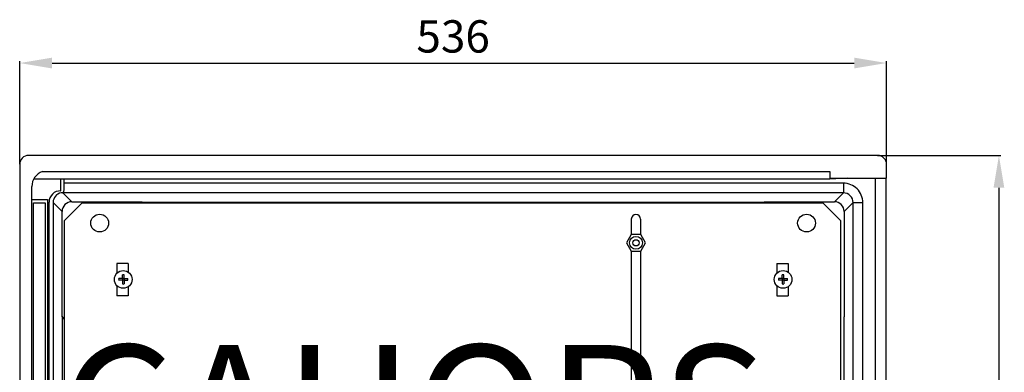
# Model space of a CAD drawing. Units: inches. Extents: x 191 to 346, y 3 to 159.
# Drawn here: x 192 to 289, y 67 to 102 of the extents above; entities that cross this region are included whole.
import ezdxf

# ---------------------------------------------------------------- set-up
doc = ezdxf.new("R2010")
doc.units = ezdxf.units.IN
doc.header["$MEASUREMENT"] = 0
doc.layers.add('COTES', color=2, linetype='Continuous')
doc.layers.add('DIBUIX', color=7, linetype='Continuous')
doc.styles.add('ROMANS', font='ARIAL.TTF')
doc.dimstyles.get("Standard").update_dxf_attribs({"dimtxt": 0.18, "dimasz": 0.18, "dimexe": 0.18, "dimexo": 0.0625, "dimgap": 0.09, "dimtad": 0, "dimtih": 1, "dimtoh": 1, "dimdec": 4, "dimzin": 0, "dimdsep": 46, "dimtxsty": 'Standard', "dimcen": 0.09, "dimadec": 0, "dimazin": 0, "dimtfac": 1, "dimtdec": 4, "dimtofl": 0, "dimtmove": 0, "dimatfit": 3, "dimfxl": 1, "dimtolj": 1, "dimtzin": 0, "dimarcsym": 0})

# ---------------------------------------------------------------- blocks, each defined once
blk = doc.blocks.new('*D15')
at = {"layer": 'DEFPOINTS', "color": 0}
for p in [(277.35, 98.039), (191.59, 88.016), (277.35, 88.016)]:
    blk.add_point(p, dxfattribs=at)
at = {"layer": 'DIBUIX', "color": 0, "lineweight": -2}
for p, q in [((191.59, 88.016), (191.59, 98.219)), ((194.79, 98.039), (274.15, 98.039)), ((277.35, 88.016), (277.35, 98.219))]:
    blk.add_line(p, q, dxfattribs=at)
at = {"layer": 'DIBUIX', "color": 0}
for points in [[(194.79, 98.573), (194.79, 97.506), (191.59, 98.039)], [(274.15, 98.573), (274.15, 97.506), (277.35, 98.039)]]:
    blk.add_solid(points, dxfattribs=at)
at = {"layer": 'DIBUIX', "color": 0, "insert": (234.47, 100.674), "char_height": 3.2, "attachment_point": 5, "style": 'ROMANS'}
blk.add_mtext('\\A1;536', dxfattribs=at)
blk = doc.blocks.new('*D16')
at = {"layer": 'DEFPOINTS', "color": 0}
for p in [(276.47, 88.896), (276.469, 6.208), (288.466, 6.208)]:
    blk.add_point(p, dxfattribs=at)
at = {"layer": 'DIBUIX', "color": 0, "lineweight": -2}
for p, q in [((276.47, 88.896), (288.646, 88.896)), ((288.466, 85.696), (288.466, 9.408)), ((276.469, 6.208), (288.646, 6.208))]:
    blk.add_line(p, q, dxfattribs=at)
at = {"layer": 'DIBUIX', "color": 0}
for points in [[(287.933, 85.696), (289, 85.696), (288.466, 88.896)], [(287.933, 9.408), (289, 9.408), (288.466, 6.208)]]:
    blk.add_solid(points, dxfattribs=at)
at = {"layer": 'DIBUIX', "color": 0, "insert": (285.833, 47.552), "char_height": 3.2, "attachment_point": 5, "rotation": 90, "style": 'ROMANS'}
blk.add_mtext('\\A1;516', dxfattribs=at)
blk = doc.blocks.new('ALZADO')
at = {"layer": 'DIBUIX'}
for p, q in [((276.470377, 88.895851), (192.469304, 88.895851)), ((191.58984, 88.016387), (191.58984, 7.087851)), ((277.34984, 86.655851), (277.34984, 88.016387)), ((193.854051, 87.315475), (271.74984, 87.315475)), ((271.74984, 87.315475), (271.74984, 86.655851)), ((192.78984, 51.951851), (192.78984, 85.807851)), ((271.74984, 86.527851), (192.960995, 86.527851)), ((195.66984, 85.387123), (195.66984, 86.527851)), ((195.98984, 86.142912), (195.98984, 86.527851)), ((273.078071, 86.142912), (195.98984, 86.142912)), ((195.98984, 85.477674), (195.98984, 86.142912)), ((271.74984, 86.655851), (277.34984, 86.655851)), ((273.50984, 86.655851), (271.74984, 86.527851)), ((273.078071, 86.142912), (273.078071, 85.183497)), ((276.22984, 86.655851), (276.22984, 8.047851)), ((277.293967, 86.655851), (277.293967, 8.047851)), ((195.638873, 85.387123), (195.66984, 85.387123)), ((195.81515, 85.18243), (195.86161, 85.183497)), ((195.86161, 85.183497), (195.86161, 85.229212)), ((273.078071, 85.183497), (195.86161, 85.183497)), ((195.86161, 85.183497), (196.742783, 84.302323)), ((272.196898, 84.302323), (273.078071, 85.183497)), ((192.78984, 84.527851), (192.94984, 84.527851)), ((192.94984, 84.527851), (194.352613, 84.527851)), ((192.94984, 52.471851), (192.94984, 84.207851)), ((192.94984, 84.207851), (194.101225, 84.207851)), ((194.101225, 84.207851), (194.101225, 52.471851)), ((194.352613, 84.527851), (194.352613, 52.471851)), ((194.489837, 52.471851), (194.489837, 84.276563)), ((194.889148, 84.244664), (194.889114, 84.237162)), ((194.889114, 84.237162), (194.889114, 52.471851)), ((195.783368, 83.342908), (194.889114, 84.237162)), ((196.010473, 82.443293), (197.770456, 84.203275)), ((196.742783, 84.302323), (203.690416, 84.302323)), ((197.770456, 84.203275), (271.049723, 84.203275)), ((203.690416, 84.302323), (203.690416, 84.203275)), ((203.690416, 84.267629), (265.249265, 84.267629)), ((265.249265, 84.302323), (272.196898, 84.302323)), ((271.049723, 84.203275), (272.809705, 82.443293)), ((273.156313, 83.342908), (274.037486, 84.224081)), ((274.037486, 11.071584), (274.037486, 84.224081)), ((274.037486, 84.224081), (274.996902, 84.224081)), ((274.996902, 11.071584), (274.996902, 84.224081)), ((195.783368, 72.907942), (195.783368, 83.342908)), ((273.156313, 83.342908), (273.156313, 72.907942)), ((196.010473, 12.363994), (196.010473, 82.443293)), ((252.099326, 82.600093), (252.099326, 81.056223)), ((253.019326, 82.600093), (253.019326, 81.056223)), ((272.809705, 82.443293), (272.809705, 12.363994)), ((252.099326, 79.424677), (252.099326, 58.550293)), ((253.019326, 79.424677), (253.019326, 58.550293)), ((202.33041, 78.203259), (201.210421, 78.203259)), ((201.210421, 78.203259), (201.210421, 77.237593)), ((202.33041, 78.203259), (202.33041, 77.337943)), ((266.489768, 78.203259), (266.489768, 77.237593)), ((266.489768, 78.203259), (267.609757, 78.203259)), ((267.609757, 78.203259), (267.609757, 77.337943)), ((201.7498, 76.697946), (201.7498, 77.063924)), ((201.911187, 76.697946), (201.911187, 77.063924)), ((267.029147, 76.697946), (267.029147, 77.063924)), ((267.190534, 76.697946), (267.190534, 77.063924)), ((201.210421, 75.996913), (201.210421, 75.003291)), ((201.7498, 76.697946), (201.383822, 76.697946)), ((201.7498, 76.536559), (201.383822, 76.536559)), ((201.7498, 76.697946), (201.7498, 76.536559)), ((201.911187, 76.697946), (201.7498, 76.697946)), ((201.7498, 76.536559), (201.7498, 76.170582)), ((201.911187, 76.536559), (201.7498, 76.536559)), ((201.911187, 76.697946), (202.277164, 76.697946)), ((201.911187, 76.697946), (201.911187, 76.536559)), ((201.911187, 76.536559), (202.277164, 76.536559)), ((201.911187, 76.536559), (201.911187, 76.170582)), ((266.489768, 75.996913), (266.489768, 75.003291)), ((267.029147, 76.697946), (266.66317, 76.697946)), ((267.029147, 76.536559), (266.66317, 76.536559)), ((267.029147, 76.697946), (267.029147, 76.536559)), ((267.190534, 76.697946), (267.029147, 76.697946)), ((267.029147, 76.536559), (267.029147, 76.170582)), ((267.190534, 76.536559), (267.029147, 76.536559)), ((267.190534, 76.697946), (267.190534, 76.536559)), ((267.190534, 76.697946), (267.556511, 76.697946)), ((267.190534, 76.536559), (267.556511, 76.536559)), ((267.190534, 76.536559), (267.190534, 76.170582)), ((202.33041, 75.896563), (202.33041, 75.003291)), ((267.609757, 75.896563), (267.609757, 75.003291)), ((202.33041, 75.003291), (201.210421, 75.003291)), ((266.489768, 75.003291), (267.609757, 75.003291)), ((195.850416, 72.907942), (195.783368, 72.907942)), ((195.818062, 18.985322), (195.818062, 72.907942)), ((273.121619, 72.907942), (273.121619, 18.985322))]:
    blk.add_line(p, q, dxfattribs=at)
at = {"layer": 'DIBUIX', "flags": 128}
for points in [[(195.81515, 85.18243), (195.77164, 85.18272), (195.750621, 85.184301)], [(195.86161, 85.229212), (195.817414, 85.196795), (195.808977, 85.186908), (195.81515, 85.18243)], [(195.86161, 85.229212), (195.945338, 85.32594), (195.98984, 85.477674)]]:
    blk.add_lwpolyline(points, dxfattribs=at)
blk.add_lwpolyline([(253.501299, 80.24045), (253.030312, 81.056223), (252.088339, 81.056223), (251.617352, 80.24045), (252.088339, 79.424677), (253.030312, 79.424677)], close=True, dxfattribs=at)
at = {"layer": 'DIBUIX'}
for centre, radius in [((199.50492, 82.195306), 0.88), ((269.434761, 82.195306), 0.88), ((252.559326, 80.24045), 0.64), ((252.559326, 80.24045), 0.306959), ((201.830493, 76.617253), 0.877104), ((267.10984, 76.617253), 0.877104)]:
    blk.add_circle(centre, radius, dxfattribs=at)
for centre, radius, start, end in [((192.469083, 88.016608), 0.879242, 89.98555589, 180.01444541), ((276.470598, 88.016608), 0.879242, 359.98555422, 90.01444306), ((194.38984, 85.807851), 1.6, 109.56452429, 180), ((273.078555, 84.224565), 1.918347, 359.98555589, 90.01444411), ((195.617891, 84.259129), 1.128189, 88.93438309, 179.11456436), ((195.853608, 84.236404), 0.964495, 99.51410598, 179.50929489), ((195.714867, 85.058253), 0.131021, 74.16347816, 99.08171185), ((273.07996, 84.22597), 0.957529, 359.88699563, 90.11300438), ((196.742541, 83.34315), 0.959173, 89.98555605, 180.01444399), ((272.19714, 83.34315), 0.959173, 359.98555556, 90.01444415), ((252.559326, 82.600093), 0.46, 0, 180), ((201.830493, 76.617253), 0.453901, 79.75965168, 100.24034832), ((267.10984, 76.617253), 0.453901, 79.75965168, 100.24034832), ((201.830493, 76.617253), 0.453901, 169.75965168, 190.24034832), ((201.830493, 76.617253), 0.453901, 259.75965168, 280.24034832), ((201.830493, 76.617253), 0.453901, 349.75965168, 10.24034832), ((267.10984, 76.617253), 0.453901, 169.75965168, 190.24034832), ((267.10984, 76.617253), 0.453901, 259.75965168, 280.24034832), ((267.10984, 76.617253), 0.453901, 349.75965168, 10.24034832), ((197.610416, 73.675275), 1.92, 203.55646432, 213.56041919)]:
    blk.add_arc(centre, radius, start, end, dxfattribs=at)
at = {"layer": 'COTES', "insert": (195.584382, 70.125342), "char_height": 13, "width": 80.52510397, "attachment_point": 1}
blk.add_mtext('{\\fArial|b0|i0|c0|p34;CAHORS}', dxfattribs=at)
at = {"layer": 'DIBUIX'}
dim = blk.add_linear_dim(base=(277.34984, 98.039249), p1=(191.58984, 88.016387), p2=(277.34984, 88.016387), text='536', dimstyle='Standard', override={"dimtxt": 3.2, "dimasz": 3.2, "dimexo": 0, "dimgap": 1, "dimtad": 3, "dimlfac": 3, "dimtxsty": 'ROMANS'}, dxfattribs=at)
dim.commit()
dim.dimension.update_dxf_attribs({"geometry": '*D15', "text_midpoint": (234.46984, 100.674174)})
dim = blk.add_linear_dim(base=(288.466351, 6.207851), p1=(276.470377, 88.895851), p2=(276.469304, 6.207851), angle=90, text='516', dimstyle='Standard', override={"dimtxt": 3.2, "dimasz": 3.2, "dimexo": 0, "dimgap": 1, "dimtad": 3, "dimtih": 0, "dimlfac": 3, "dimtxsty": 'ROMANS'}, dxfattribs=at)
dim.commit()
dim.dimension.update_dxf_attribs({"geometry": '*D16', "text_midpoint": (285.832517, 47.551851)})

msp = doc.modelspace()

# ---------------------------------------------------------------- block references
msp.add_blockref('ALZADO', (0, 0))

doc.saveas('drawing.dxf')
